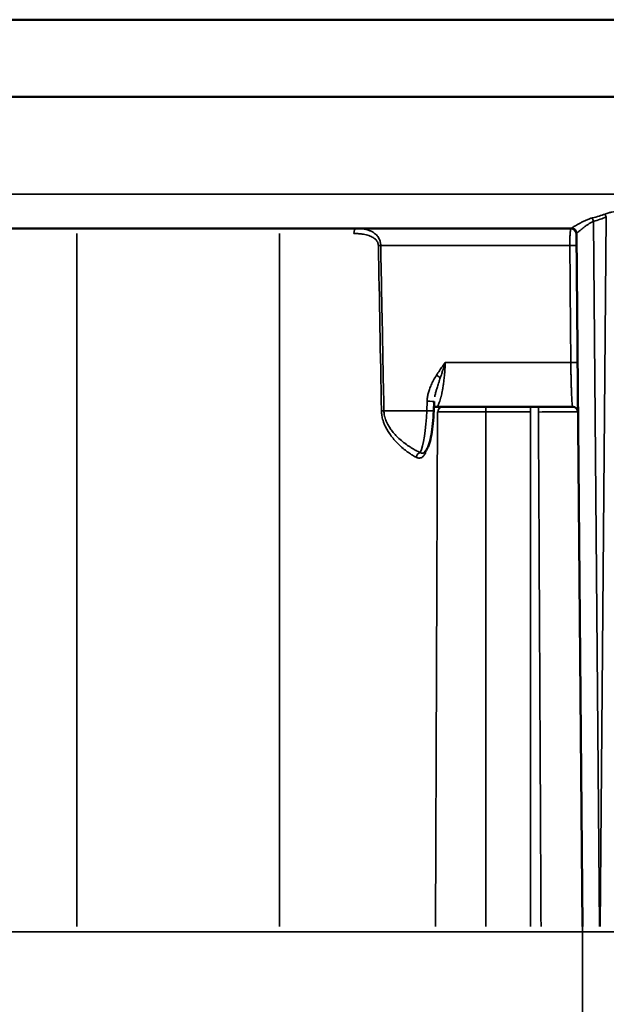
# Model space of a CAD drawing. Units: millimetres. Extents: x 1005 to 4549, y 417 to 3743.
# Drawn here: x 1600 to 1634, y 3285 to 3342 of the extents above; entities that cross this region are included whole.
import ezdxf

# ---------------------------------------------------------------- set-up
doc = ezdxf.new("R2010")
doc.units = ezdxf.units.MM
doc.header["$LTSCALE"] = 5
doc.layers.add('Sichtbar (ISO)', color=7, linetype='Continuous', lineweight=50)
doc.layers.add('Sichtbar schmal (ISO)', color=7, linetype='Continuous', lineweight=35)

msp = doc.modelspace()

# ---------------------------------------------------------------- linework, layer by layer
at = {"layer": 'Sichtbar (ISO)'}
for p, q in [((1830.188, 3342.275), (1387.577, 3342.275)), ((1387.577, 3337.785), (1830.188, 3337.785)), ((1631.717, 3330.15), (1586.048, 3330.15)), ((1632.017, 3329.853), (1632.369, 3289.58)), ((1623.758, 3320.098), (1623.737, 3319.547)), ((1631.808, 3319.78), (1623.855, 3319.78))]:
    msp.add_line(p, q, dxfattribs=at)
for centre, start, end in [((1631.717, 3329.85), 0.5651, 90), ((1631.808, 3319.48), 4.2361, 89.9999)]:
    msp.add_arc(centre, 0.3, start, end, dxfattribs=at)
msp.add_ellipse((1623.855, 3319.275), major_axis=(0, 0.505), ratio=0.984808, start_param=6.283177, end_param=6.283342, dxfattribs=at)
msp.add_open_spline([(1623.855, 3319.78), (1623.817, 3319.78), (1623.779, 3319.775), (1623.746, 3319.765)], degree=3, dxfattribs=at)
msp.add_open_spline([(1623.737, 3319.547), (1623.728, 3319.299), (1623.711, 3319.048), (1623.665, 3318.583), (1623.636, 3318.363), (1623.565, 3317.966), (1623.524, 3317.787), (1623.447, 3317.547), (1623.416, 3317.467), (1623.331, 3317.296), (1623.271, 3317.2), (1623.17, 3317.116)], degree=3, knots=[0, 0, 0, 0, 0.074562, 0.074562, 0.148105, 0.148105, 0.2242777, 0.2242777, 0.2679936, 0.2679936, 0.3226336, 0.3226336, 0.3226336, 0.3226336], dxfattribs=at)
at = {"layer": 'Sichtbar schmal (ISO)'}
for p, q in [((1692.679, 3332.135), (1525.091, 3332.135)), ((1633.397, 3289.58), (1633.756, 3330.812)), ((1633.011, 3330.551), (1633.369, 3289.58)), ((1602.999, 3289.58), (1602.999, 3329.852)), ((1614.767, 3289.58), (1614.767, 3329.852)), ((1620.654, 3329.158), (1631.637, 3329.158)), ((1631.696, 3322.36), (1624.405, 3322.36)), ((1623.325, 3319.557), (1623.346, 3320.108)), ((1626.767, 3319.78), (1626.767, 3289.58)), ((1629.353, 3289.58), (1629.353, 3319.78)), ((1623.962, 3319.482), (1623.836, 3289.58)), ((1629.353, 3319.482), (1623.962, 3319.482)), ((1620.919, 3318.656), (1620.919, 3318.656)), ((1632.383, 3289.285), (1632.383, 3289.58)), ((1635.388, 3289.285), (1582.377, 3289.285)), ((1632.383, 3284.303), (1632.383, 3289.285))]:
    msp.add_line(p, q, dxfattribs=at)
for centre, major_axis, ratio, start_param, end_param in [((1626.796, 3332.385), (-8.261, 0.266), 0.261506, 2.419507, 2.565245), ((1633.011, 3330.548), (0.085, -0.288), 0.002472, 1.579176, 2.387516), ((1626.916, 3332.383), (-8.232, 0.275), 0.297208, 2.414256, 2.561366), ((1633.756, 3330.809), (0.115, -0.277), 0.003336, 1.578862, 2.257352), ((1619.232, 3329.85), (0, 0.3), 0.454276, 6.283185, 7.849618), ((1631.702, 3332.172), (-0.016, 2.022), 0.041305, 3.124155, 3.141274), ((1631.717, 3329.851), (0.3, 0.001), 0.999865, 0.003964, 1.570796), ((1620.699, 3329.153), (-0.3, -0.006), 0.020673, 4.861407, 5.360208), ((1614.53, 2986.769), (1.068, 445.49), 0.018129, 5.555976, 5.589017), ((1631.723, 3329.153), (0.3, 0.003), 0.020843, 0, 1.862507), ((1631.783, 3322.355), (0.3, 0.003), 0.020862, 6.283179, 8.146926), ((1623.798, 3321.63), (-0.429, 0.266), 0.086732, 3.931801, 4.540791), ((1623.253, 3320.117), (0.505, -0.019), 0.010781, 4.897232, 6.283185), ((1624.253, 3319.48), (0, 0.3), 0.969571, 0, 1.566433), ((1629.859, 3319.48), (0, 0.3), 0.146125, 0, 1.566433), ((1620.884, 3319.55), (-0.3, -0.006), 0.020507, 4.864145, 5.387577), ((1620.431, 3319.275), (0.505, 0.011), 0.043254, 0.966067, 0.966236), ((1609.064, 3311.197), (-78.284, -1.461), 0.105162, 4.527236, 4.559445), ((1622.866, 3319.603), (0.076, 2.626), 0.175109, 3.489085, 4.699959), ((1623.233, 3319.566), (0.505, -0.019), 0.01079, 4.89699, 6.283192), ((1630.108, 3319.48), (2, 0.003), 0.000855, 0.00001, 1.717461), ((1622.969, 3316.847), (-0.13, -0.271), 0.812969, 3.744687, 5.07902)]:
    msp.add_ellipse(centre, major_axis=major_axis, ratio=ratio, start_param=start_param, end_param=end_param, dxfattribs=at)
for points, knots in [([(1632.949, 3330.758), (1632.894, 3330.744), (1632.838, 3330.726), (1632.778, 3330.705), (1632.719, 3330.684), (1632.657, 3330.66), (1632.595, 3330.633), (1632.533, 3330.606), (1632.471, 3330.577), (1632.411, 3330.548), (1632.35, 3330.518), (1632.291, 3330.488), (1632.237, 3330.458), (1632.182, 3330.429), (1632.132, 3330.401), (1632.086, 3330.376), (1632.04, 3330.35), (1632, 3330.327), (1631.963, 3330.306), (1631.927, 3330.285), (1631.895, 3330.266), (1631.867, 3330.25), (1631.84, 3330.233), (1631.816, 3330.219), (1631.796, 3330.207), (1631.776, 3330.195), (1631.76, 3330.185), (1631.748, 3330.177), (1631.735, 3330.169), (1631.726, 3330.162), (1631.721, 3330.158), (1631.715, 3330.154), (1631.714, 3330.151), (1631.716, 3330.151)], [0, 0, 0, 0, 0.090909, 0.090909, 0.090909, 0.181818, 0.181818, 0.181818, 0.272727, 0.272727, 0.272727, 0.363636, 0.363636, 0.363636, 0.454545, 0.454545, 0.454545, 0.545455, 0.545455, 0.545455, 0.636364, 0.636364, 0.636364, 0.727273, 0.727273, 0.727273, 0.818182, 0.818182, 0.818182, 0.909091, 0.909091, 0.909091, 1, 1, 1, 1]), ([(1636.031, 3330.181), (1636.028, 3330.192), (1636.021, 3330.207), (1636.01, 3330.225), (1635.999, 3330.243), (1635.983, 3330.264), (1635.962, 3330.289), (1635.941, 3330.314), (1635.915, 3330.343), (1635.883, 3330.376), (1635.85, 3330.409), (1635.812, 3330.446), (1635.767, 3330.487), (1635.721, 3330.527), (1635.67, 3330.571), (1635.614, 3330.614), (1635.559, 3330.658), (1635.5, 3330.702), (1635.439, 3330.744), (1635.379, 3330.785), (1635.319, 3330.824), (1635.259, 3330.859), (1635.198, 3330.894), (1635.139, 3330.926), (1635.08, 3330.955), (1635.021, 3330.983), (1634.963, 3331.008), (1634.906, 3331.029), (1634.848, 3331.05), (1634.791, 3331.068), (1634.736, 3331.082), (1634.68, 3331.096), (1634.625, 3331.107), (1634.572, 3331.114), (1634.519, 3331.121), (1634.467, 3331.125), (1634.415, 3331.127), (1634.389, 3331.127), (1634.362, 3331.127), (1634.336, 3331.126), (1634.31, 3331.126), (1634.283, 3331.124), (1634.255, 3331.122), (1634.201, 3331.117), (1634.145, 3331.11), (1634.085, 3331.099), (1634.025, 3331.087), (1633.961, 3331.073), (1633.895, 3331.054), (1633.828, 3331.035), (1633.758, 3331.012), (1633.684, 3330.985)], [0.0000002, 0.0000002, 0.0000002, 0.0000002, 0.0625, 0.0625, 0.0625, 0.125, 0.125, 0.125, 0.1875, 0.1875, 0.1875, 0.25, 0.25, 0.25, 0.3125, 0.3125, 0.3125, 0.375, 0.375, 0.375, 0.4375, 0.4375, 0.4375, 0.5, 0.5, 0.5, 0.5625, 0.5625, 0.5625, 0.625, 0.625, 0.625, 0.6875, 0.6875, 0.6875, 0.75, 0.75, 0.75, 0.78125, 0.78125, 0.78125, 0.8125, 0.8125, 0.8125, 0.875, 0.875, 0.875, 0.9375, 0.9375, 0.9375, 1, 1, 1, 1]), ([(1620.654, 3329.158), (1620.654, 3329.19), (1620.651, 3329.223), (1620.647, 3329.256), (1620.643, 3329.289), (1620.637, 3329.323), (1620.629, 3329.357), (1620.621, 3329.391), (1620.61, 3329.426), (1620.597, 3329.461), (1620.584, 3329.496), (1620.568, 3329.531), (1620.549, 3329.566), (1620.53, 3329.601), (1620.509, 3329.636), (1620.484, 3329.67), (1620.459, 3329.704), (1620.431, 3329.737), (1620.4, 3329.77), (1620.369, 3329.802), (1620.335, 3329.833), (1620.297, 3329.862), (1620.259, 3329.891), (1620.218, 3329.919), (1620.174, 3329.945), (1620.129, 3329.97), (1620.081, 3329.994), (1620.029, 3330.016), (1619.978, 3330.037), (1619.923, 3330.056), (1619.871, 3330.071), (1619.819, 3330.086), (1619.77, 3330.098), (1619.722, 3330.107), (1619.674, 3330.116), (1619.628, 3330.124), (1619.583, 3330.129), (1619.539, 3330.135), (1619.496, 3330.139), (1619.456, 3330.142), (1619.415, 3330.145), (1619.376, 3330.147), (1619.339, 3330.148), (1619.301, 3330.15), (1619.266, 3330.15), (1619.232, 3330.15)], [0, 0, 0, 0, 0.066667, 0.066667, 0.066667, 0.133333, 0.133333, 0.133333, 0.2, 0.2, 0.2, 0.266667, 0.266667, 0.266667, 0.333333, 0.333333, 0.333333, 0.4, 0.4, 0.4, 0.466667, 0.466667, 0.466667, 0.533333, 0.533333, 0.533333, 0.6, 0.6, 0.6, 0.666667, 0.666667, 0.666667, 0.733333, 0.733333, 0.733333, 0.8, 0.8, 0.8, 0.866667, 0.866667, 0.866667, 0.933333, 0.933333, 0.933333, 1, 1, 1, 1]), ([(1633.011, 3330.551), (1632.989, 3330.542), (1632.967, 3330.533), (1632.945, 3330.523), (1632.923, 3330.513), (1632.9, 3330.502), (1632.878, 3330.49), (1632.853, 3330.478), (1632.828, 3330.464), (1632.803, 3330.449), (1632.78, 3330.436), (1632.757, 3330.422), (1632.734, 3330.408), (1632.708, 3330.391), (1632.681, 3330.374), (1632.655, 3330.356), (1632.632, 3330.341), (1632.61, 3330.326), (1632.588, 3330.31), (1632.562, 3330.291), (1632.535, 3330.272), (1632.51, 3330.253), (1632.49, 3330.238), (1632.47, 3330.222), (1632.45, 3330.208), (1632.425, 3330.188), (1632.401, 3330.17), (1632.378, 3330.152), (1632.362, 3330.138), (1632.345, 3330.125), (1632.33, 3330.113), (1632.308, 3330.095), (1632.288, 3330.079), (1632.269, 3330.064), (1632.256, 3330.053), (1632.243, 3330.042), (1632.231, 3330.032), (1632.213, 3330.018), (1632.196, 3330.004), (1632.181, 3329.992), (1632.171, 3329.983), (1632.161, 3329.975), (1632.152, 3329.968), (1632.138, 3329.956), (1632.125, 3329.946), (1632.113, 3329.936), (1632.106, 3329.93), (1632.099, 3329.924), (1632.093, 3329.919), (1632.082, 3329.91), (1632.073, 3329.902), (1632.064, 3329.895), (1632.059, 3329.891), (1632.055, 3329.887), (1632.051, 3329.884), (1632.043, 3329.878), (1632.037, 3329.873), (1632.032, 3329.868), (1632.03, 3329.866), (1632.027, 3329.864), (1632.025, 3329.862), (1632.022, 3329.859), (1632.019, 3329.856), (1632.018, 3329.855), (1632.017, 3329.854), (1632.017, 3329.854), (1632.017, 3329.853)], [0.0000051, 0.0000051, 0.0000051, 0.0000051, 0.0463158, 0.0463158, 0.0463158, 0.0909091, 0.0909091, 0.0909091, 0.138775, 0.138775, 0.138775, 0.1818182, 0.1818182, 0.1818182, 0.2311306, 0.2311306, 0.2311306, 0.2727273, 0.2727273, 0.2727273, 0.3234804, 0.3234804, 0.3234804, 0.3636364, 0.3636364, 0.3636364, 0.4160185, 0.4160185, 0.4160185, 0.4545455, 0.4545455, 0.4545455, 0.5080928, 0.5080928, 0.5080928, 0.5454545, 0.5454545, 0.5454545, 0.6005118, 0.6005118, 0.6005118, 0.6363636, 0.6363636, 0.6363636, 0.6927444, 0.6927444, 0.6927444, 0.7272727, 0.7272727, 0.7272727, 0.7850289, 0.7850289, 0.7850289, 0.8181818, 0.8181818, 0.8181818, 0.877484, 0.877484, 0.877484, 0.9090909, 0.9090909, 0.9090909, 0.9697107, 0.9697107, 0.9697107, 1, 1, 1, 1]), ([(1620.518, 3329.154), (1620.517, 3329.177), (1620.515, 3329.2), (1620.511, 3329.223), (1620.507, 3329.246), (1620.501, 3329.27), (1620.492, 3329.294), (1620.484, 3329.318), (1620.473, 3329.342), (1620.46, 3329.367), (1620.447, 3329.391), (1620.43, 3329.416), (1620.412, 3329.441), (1620.393, 3329.466), (1620.371, 3329.49), (1620.346, 3329.514), (1620.321, 3329.538), (1620.293, 3329.561), (1620.261, 3329.584), (1620.23, 3329.607), (1620.195, 3329.628), (1620.157, 3329.649), (1620.12, 3329.67), (1620.078, 3329.689), (1620.034, 3329.707), (1619.989, 3329.725), (1619.941, 3329.742), (1619.889, 3329.757), (1619.838, 3329.772), (1619.783, 3329.785), (1619.731, 3329.796), (1619.679, 3329.806), (1619.63, 3329.815), (1619.582, 3329.821), (1619.535, 3329.828), (1619.488, 3329.833), (1619.444, 3329.837), (1619.4, 3329.841), (1619.358, 3329.844), (1619.317, 3329.846), (1619.277, 3329.848), (1619.238, 3329.849), (1619.201, 3329.85), (1619.164, 3329.851), (1619.129, 3329.852), (1619.096, 3329.852)], [0, 0, 0, 0, 0.066667, 0.066667, 0.066667, 0.133333, 0.133333, 0.133333, 0.2, 0.2, 0.2, 0.266667, 0.266667, 0.266667, 0.333333, 0.333333, 0.333333, 0.4, 0.4, 0.4, 0.466667, 0.466667, 0.466667, 0.533333, 0.533333, 0.533333, 0.6, 0.6, 0.6, 0.666667, 0.666667, 0.666667, 0.733333, 0.733333, 0.733333, 0.8, 0.8, 0.8, 0.866667, 0.866667, 0.866667, 0.933333, 0.933333, 0.933333, 1, 1, 1, 1]), ([(1620.839, 3319.556), (1620.821, 3320.499), (1620.804, 3321.443), (1620.786, 3322.385), (1620.784, 3322.51), (1620.781, 3322.635), (1620.779, 3322.76), (1620.759, 3323.775), (1620.74, 3324.79), (1620.72, 3325.804), (1620.719, 3325.856), (1620.718, 3325.908), (1620.717, 3325.96), (1620.696, 3327.027), (1620.675, 3328.093), (1620.654, 3329.158)], [0, 0, 0, 0, 0.294369, 0.294369, 0.294369, 0.333333, 0.333333, 0.333333, 0.650362, 0.650362, 0.650362, 0.666667, 0.666667, 0.666667, 1, 1, 1, 1]), ([(1631.637, 3329.158), (1631.647, 3328.025), (1631.657, 3326.893), (1631.666, 3325.76), (1631.676, 3324.627), (1631.686, 3323.494), (1631.696, 3322.36)], [0, 0, 0, 0, 0.5, 0.5, 0.5, 1, 1, 1, 1]), ([(1624.405, 3322.36), (1624.404, 3322.331), (1624.403, 3322.301), (1624.401, 3322.272), (1624.398, 3322.204), (1624.394, 3322.136), (1624.39, 3322.069), (1624.387, 3322.032), (1624.385, 3321.996), (1624.383, 3321.959), (1624.378, 3321.899), (1624.374, 3321.84), (1624.369, 3321.781), (1624.365, 3321.738), (1624.362, 3321.695), (1624.358, 3321.653), (1624.353, 3321.602), (1624.348, 3321.552), (1624.343, 3321.503), (1624.338, 3321.454), (1624.333, 3321.406), (1624.328, 3321.359), (1624.323, 3321.318), (1624.318, 3321.277), (1624.313, 3321.237), (1624.307, 3321.185), (1624.3, 3321.133), (1624.293, 3321.082), (1624.288, 3321.05), (1624.284, 3321.018), (1624.279, 3320.986), (1624.271, 3320.931), (1624.262, 3320.876), (1624.253, 3320.823), (1624.249, 3320.799), (1624.245, 3320.775), (1624.241, 3320.752), (1624.23, 3320.695), (1624.22, 3320.639), (1624.209, 3320.585), (1624.206, 3320.569), (1624.202, 3320.553), (1624.199, 3320.537), (1624.187, 3320.48), (1624.174, 3320.425), (1624.161, 3320.374), (1624.159, 3320.364), (1624.157, 3320.355), (1624.154, 3320.345), (1624.14, 3320.29), (1624.126, 3320.239), (1624.111, 3320.191), (1624.11, 3320.187), (1624.108, 3320.183), (1624.107, 3320.179), (1624.091, 3320.127), (1624.075, 3320.081), (1624.058, 3320.039), (1624.042, 3319.997), (1624.025, 3319.96), (1624.008, 3319.928), (1624.007, 3319.925), (1624.006, 3319.923), (1624.005, 3319.921), (1623.989, 3319.892), (1623.974, 3319.867), (1623.958, 3319.847), (1623.955, 3319.844), (1623.953, 3319.841), (1623.95, 3319.838), (1623.936, 3319.82), (1623.921, 3319.807), (1623.907, 3319.797), (1623.903, 3319.795), (1623.899, 3319.792), (1623.895, 3319.79), (1623.882, 3319.784), (1623.869, 3319.78), (1623.855, 3319.78)], [0, 0, 0, 0, 0.0215955, 0.0215955, 0.0215955, 0.0714286, 0.0714286, 0.0714286, 0.0985469, 0.0985469, 0.0985469, 0.1428571, 0.1428571, 0.1428571, 0.1754978, 0.1754978, 0.1754978, 0.2142857, 0.2142857, 0.2142857, 0.2524884, 0.2524884, 0.2524884, 0.2857143, 0.2857143, 0.2857143, 0.329405, 0.329405, 0.329405, 0.3571429, 0.3571429, 0.3571429, 0.4063086, 0.4063086, 0.4063086, 0.4285714, 0.4285714, 0.4285714, 0.4832967, 0.4832967, 0.4832967, 0.5, 0.5, 0.5, 0.5602522, 0.5602522, 0.5602522, 0.5714286, 0.5714286, 0.5714286, 0.637179, 0.637179, 0.637179, 0.6428571, 0.6428571, 0.6428571, 0.7142857, 0.7142857, 0.7142857, 0.7857143, 0.7857143, 0.7857143, 0.7911361, 0.7911361, 0.7911361, 0.8571429, 0.8571429, 0.8571429, 0.8679819, 0.8679819, 0.8679819, 0.9285714, 0.9285714, 0.9285714, 0.94497, 0.94497, 0.94497, 0.9999956, 0.9999956, 0.9999956, 0.9999956]), ([(1624.405, 3322.36), (1624.35, 3322.284), (1624.293, 3322.207), (1624.236, 3322.127), (1624.179, 3322.048), (1624.122, 3321.966), (1624.064, 3321.882), (1624.007, 3321.798), (1623.95, 3321.712), (1623.894, 3321.622)], [0, 0, 0, 0, 0.333333, 0.333333, 0.333333, 0.666667, 0.666667, 0.666667, 1, 1, 1, 1]), ([(1624.116, 3321.469), (1624.136, 3321.529), (1624.155, 3321.588), (1624.175, 3321.647), (1624.189, 3321.688), (1624.202, 3321.73), (1624.216, 3321.771), (1624.237, 3321.835), (1624.257, 3321.898), (1624.278, 3321.96), (1624.29, 3321.997), (1624.301, 3322.033), (1624.313, 3322.069), (1624.335, 3322.138), (1624.357, 3322.206), (1624.378, 3322.273), (1624.387, 3322.302), (1624.396, 3322.331), (1624.405, 3322.36)], [0, 0, 0, 0, 0.1953174, 0.1953174, 0.1953174, 0.3333333, 0.3333333, 0.3333333, 0.5440981, 0.5440981, 0.5440981, 0.6666667, 0.6666667, 0.6666667, 0.8987792, 0.8987792, 0.8987792, 1, 1, 1, 1]), ([(1631.696, 3322.36), (1631.697, 3322.261), (1631.698, 3322.16), (1631.7, 3322.06), (1631.701, 3321.96), (1631.702, 3321.86), (1631.704, 3321.76), (1631.706, 3321.661), (1631.708, 3321.563), (1631.71, 3321.467), (1631.712, 3321.371), (1631.714, 3321.276), (1631.717, 3321.185), (1631.719, 3321.094), (1631.722, 3321.005), (1631.725, 3320.92), (1631.727, 3320.835), (1631.73, 3320.752), (1631.733, 3320.674), (1631.736, 3320.596), (1631.739, 3320.521), (1631.743, 3320.451), (1631.746, 3320.381), (1631.749, 3320.315), (1631.753, 3320.254), (1631.756, 3320.194), (1631.759, 3320.138), (1631.763, 3320.088), (1631.767, 3320.038), (1631.77, 3319.994), (1631.774, 3319.955), (1631.778, 3319.917), (1631.781, 3319.885), (1631.785, 3319.858), (1631.789, 3319.832), (1631.793, 3319.813), (1631.797, 3319.8), (1631.8, 3319.787), (1631.804, 3319.78), (1631.808, 3319.78)], [0.0000058, 0.0000058, 0.0000058, 0.0000058, 0.0769231, 0.0769231, 0.0769231, 0.1538462, 0.1538462, 0.1538462, 0.2307692, 0.2307692, 0.2307692, 0.3076923, 0.3076923, 0.3076923, 0.3846154, 0.3846154, 0.3846154, 0.4615385, 0.4615385, 0.4615385, 0.5384615, 0.5384615, 0.5384615, 0.6153846, 0.6153846, 0.6153846, 0.6923077, 0.6923077, 0.6923077, 0.7692308, 0.7692308, 0.7692308, 0.8461538, 0.8461538, 0.8461538, 0.9230769, 0.9230769, 0.9230769, 0.9999959, 0.9999959, 0.9999959, 0.9999959]), ([(1623.894, 3321.622), (1623.832, 3321.522), (1623.775, 3321.426), (1623.724, 3321.331), (1623.673, 3321.237), (1623.628, 3321.146), (1623.587, 3321.056), (1623.547, 3320.966), (1623.513, 3320.879), (1623.483, 3320.794), (1623.453, 3320.709), (1623.429, 3320.627), (1623.41, 3320.548), (1623.39, 3320.468), (1623.375, 3320.392), (1623.365, 3320.319), (1623.355, 3320.246), (1623.348, 3320.175), (1623.346, 3320.108)], [0, 0, 0, 0, 0.1666667, 0.1666667, 0.1666667, 0.3333333, 0.3333333, 0.3333333, 0.5, 0.5, 0.5, 0.6666667, 0.6666667, 0.6666667, 0.8333333, 0.8333333, 0.8333333, 0.9999987, 0.9999987, 0.9999987, 0.9999987]), ([(1623.789, 3320.354), (1623.794, 3320.381), (1623.8, 3320.409), (1623.807, 3320.438), (1623.821, 3320.502), (1623.838, 3320.571), (1623.858, 3320.646), (1623.861, 3320.657), (1623.865, 3320.669), (1623.868, 3320.681), (1623.886, 3320.745), (1623.905, 3320.813), (1623.927, 3320.884), (1623.94, 3320.926), (1623.953, 3320.968), (1623.967, 3321.012), (1623.981, 3321.059), (1623.997, 3321.107), (1624.013, 3321.157), (1624.031, 3321.213), (1624.05, 3321.271), (1624.07, 3321.331), (1624.085, 3321.376), (1624.1, 3321.422), (1624.116, 3321.469)], [0.2588725, 0.2588725, 0.2588725, 0.2588725, 0.3333333, 0.3333333, 0.3333333, 0.5, 0.5, 0.5, 0.5260377, 0.5260377, 0.5260377, 0.6666667, 0.6666667, 0.6666667, 0.7477542, 0.7477542, 0.7477542, 0.8333333, 0.8333333, 0.8333333, 0.9291612, 0.9291612, 0.9291612, 1, 1, 1, 1]), ([(1622.718, 3316.849), (1622.647, 3316.883), (1622.575, 3316.923), (1622.5, 3316.968), (1622.482, 3316.979), (1622.464, 3316.99), (1622.445, 3317.002), (1622.364, 3317.053), (1622.28, 3317.111), (1622.195, 3317.174), (1622.181, 3317.184), (1622.167, 3317.195), (1622.153, 3317.206), (1622.064, 3317.273), (1621.975, 3317.346), (1621.89, 3317.421), (1621.882, 3317.429), (1621.873, 3317.437), (1621.865, 3317.444), (1621.776, 3317.524), (1621.69, 3317.606), (1621.611, 3317.689), (1621.607, 3317.692), (1621.604, 3317.696), (1621.601, 3317.699), (1621.518, 3317.785), (1621.442, 3317.872), (1621.371, 3317.957), (1621.301, 3318.043), (1621.236, 3318.128), (1621.178, 3318.213), (1621.174, 3318.218), (1621.17, 3318.224), (1621.167, 3318.229), (1621.113, 3318.308), (1621.064, 3318.386), (1621.02, 3318.463), (1621.015, 3318.472), (1621.009, 3318.482), (1621.004, 3318.491), (1620.964, 3318.563), (1620.928, 3318.634), (1620.897, 3318.703), (1620.891, 3318.717), (1620.885, 3318.73), (1620.88, 3318.743), (1620.852, 3318.807), (1620.828, 3318.871), (1620.807, 3318.932), (1620.801, 3318.949), (1620.796, 3318.965), (1620.791, 3318.981), (1620.773, 3319.038), (1620.758, 3319.094), (1620.746, 3319.148), (1620.742, 3319.167), (1620.738, 3319.186), (1620.734, 3319.205), (1620.724, 3319.255), (1620.716, 3319.305), (1620.711, 3319.354), (1620.708, 3319.376), (1620.706, 3319.397), (1620.704, 3319.419), (1620.7, 3319.464), (1620.698, 3319.508), (1620.697, 3319.552)], [0, 0, 0, 0, 0.066926, 0.066926, 0.066926, 0.083333, 0.083333, 0.083333, 0.154786, 0.154786, 0.154786, 0.166667, 0.166667, 0.166667, 0.242387, 0.242387, 0.242387, 0.25, 0.25, 0.25, 0.330004, 0.330004, 0.330004, 0.333333, 0.333333, 0.333333, 0.416667, 0.416667, 0.416667, 0.5, 0.5, 0.5, 0.505333, 0.505333, 0.505333, 0.583333, 0.583333, 0.583333, 0.593002, 0.593002, 0.593002, 0.666667, 0.666667, 0.666667, 0.680674, 0.680674, 0.680674, 0.75, 0.75, 0.75, 0.768391, 0.768391, 0.768391, 0.833333, 0.833333, 0.833333, 0.856021, 0.856021, 0.856021, 0.916667, 0.916667, 0.916667, 0.943642, 0.943642, 0.943642, 1, 1, 1, 1]), ([(1622.951, 3317.13), (1622.877, 3317.161), (1622.801, 3317.196), (1622.722, 3317.237), (1622.703, 3317.247), (1622.683, 3317.257), (1622.664, 3317.268), (1622.578, 3317.314), (1622.49, 3317.366), (1622.401, 3317.422), (1622.387, 3317.431), (1622.372, 3317.441), (1622.357, 3317.45), (1622.264, 3317.511), (1622.171, 3317.577), (1622.082, 3317.644), (1622.073, 3317.651), (1622.064, 3317.658), (1622.055, 3317.664), (1621.962, 3317.736), (1621.873, 3317.81), (1621.79, 3317.884), (1621.786, 3317.887), (1621.783, 3317.89), (1621.779, 3317.893), (1621.693, 3317.97), (1621.614, 3318.048), (1621.54, 3318.125), (1621.467, 3318.202), (1621.4, 3318.278), (1621.339, 3318.354), (1621.335, 3318.359), (1621.331, 3318.364), (1621.327, 3318.369), (1621.271, 3318.439), (1621.22, 3318.509), (1621.175, 3318.578), (1621.169, 3318.587), (1621.163, 3318.595), (1621.158, 3318.604), (1621.116, 3318.668), (1621.079, 3318.732), (1621.047, 3318.794), (1621.041, 3318.806), (1621.035, 3318.818), (1621.029, 3318.83), (1621, 3318.888), (1620.975, 3318.944), (1620.953, 3319), (1620.947, 3319.014), (1620.942, 3319.029), (1620.937, 3319.044), (1620.918, 3319.095), (1620.903, 3319.144), (1620.89, 3319.193), (1620.886, 3319.211), (1620.881, 3319.228), (1620.878, 3319.245), (1620.867, 3319.29), (1620.859, 3319.334), (1620.853, 3319.378), (1620.85, 3319.397), (1620.848, 3319.417), (1620.846, 3319.436), (1620.842, 3319.477), (1620.84, 3319.516), (1620.839, 3319.556)], [0.0000009, 0.0000009, 0.0000009, 0.0000009, 0.0668968, 0.0668968, 0.0668968, 0.0833333, 0.0833333, 0.0833333, 0.1547525, 0.1547525, 0.1547525, 0.1666667, 0.1666667, 0.1666667, 0.2423746, 0.2423746, 0.2423746, 0.25, 0.25, 0.25, 0.3300111, 0.3300111, 0.3300111, 0.3333333, 0.3333333, 0.3333333, 0.4166667, 0.4166667, 0.4166667, 0.5, 0.5, 0.5, 0.5053859, 0.5053859, 0.5053859, 0.5833333, 0.5833333, 0.5833333, 0.5930771, 0.5930771, 0.5930771, 0.6666667, 0.6666667, 0.6666667, 0.6807702, 0.6807702, 0.6807702, 0.75, 0.75, 0.75, 0.7685026, 0.7685026, 0.7685026, 0.8333333, 0.8333333, 0.8333333, 0.8561542, 0.8561542, 0.8561542, 0.9166667, 0.9166667, 0.9166667, 0.9437368, 0.9437368, 0.9437368, 0.9999963, 0.9999963, 0.9999963, 0.9999963]), ([(1629.815, 3319.482), (1629.827, 3317.235), (1629.838, 3314.947), (1629.85, 3312.628), (1629.85, 3312.585), (1629.851, 3312.543), (1629.851, 3312.5), (1629.863, 3310.137), (1629.875, 3307.741), (1629.887, 3305.283), (1629.892, 3304.295), (1629.897, 3303.296), (1629.902, 3302.285), (1629.91, 3300.784), (1629.917, 3299.256), (1629.925, 3297.695), (1629.936, 3295.54), (1629.947, 3293.321), (1629.958, 3291.043), (1629.96, 3290.558), (1629.963, 3290.07), (1629.965, 3289.58)], [0, 0, 0, 0, 0.245487, 0.245487, 0.245487, 0.25, 0.25, 0.25, 0.5, 0.5, 0.5, 0.600599, 0.600599, 0.600599, 0.75, 0.75, 0.75, 0.95611, 0.95611, 0.95611, 1, 1, 1, 1]), ([(1623.289, 3317.243), (1623.286, 3317.227), (1623.282, 3317.212), (1623.277, 3317.196), (1623.269, 3317.166), (1623.258, 3317.135), (1623.246, 3317.105), (1623.234, 3317.075), (1623.22, 3317.046), (1623.203, 3317.017), (1623.187, 3316.989), (1623.168, 3316.962), (1623.147, 3316.937), (1623.126, 3316.912), (1623.103, 3316.89), (1623.078, 3316.871), (1623.053, 3316.852), (1623.026, 3316.837), (1622.998, 3316.826), (1622.969, 3316.815), (1622.939, 3316.809), (1622.909, 3316.807), (1622.878, 3316.804), (1622.846, 3316.807), (1622.814, 3316.814), (1622.782, 3316.821), (1622.75, 3316.833), (1622.718, 3316.849)], [0.2255071, 0.2255071, 0.2255071, 0.2255071, 0.2727273, 0.2727273, 0.2727273, 0.3636364, 0.3636364, 0.3636364, 0.4545455, 0.4545455, 0.4545455, 0.5454545, 0.5454545, 0.5454545, 0.6363636, 0.6363636, 0.6363636, 0.7272727, 0.7272727, 0.7272727, 0.8181818, 0.8181818, 0.8181818, 0.9090909, 0.9090909, 0.9090909, 0.9999999, 0.9999999, 0.9999999, 0.9999999]), ([(1623.17, 3317.116), (1623.166, 3317.113), (1623.163, 3317.111), (1623.159, 3317.108), (1623.145, 3317.098), (1623.129, 3317.09), (1623.113, 3317.086), (1623.097, 3317.081), (1623.079, 3317.08), (1623.062, 3317.082), (1623.044, 3317.083), (1623.025, 3317.088), (1623.007, 3317.096), (1622.994, 3317.102), (1622.981, 3317.109), (1622.968, 3317.118), (1622.962, 3317.122), (1622.957, 3317.126), (1622.951, 3317.13)], [0.6123664, 0.6123664, 0.6123664, 0.6123664, 0.6363636, 0.6363636, 0.6363636, 0.7272727, 0.7272727, 0.7272727, 0.8181818, 0.8181818, 0.8181818, 0.9090909, 0.9090909, 0.9090909, 0.9727082, 0.9727082, 0.9727082, 1, 1, 1, 1])]:
    msp.add_open_spline(points, degree=3, knots=knots, dxfattribs=at)
msp.add_open_spline([(1631.717, 3330.15), (1631.713, 3330.15), (1631.705, 3330.143), (1631.693, 3330.113), (1631.682, 3330.062), (1631.672, 3329.993), (1631.662, 3329.907), (1631.654, 3329.806), (1631.647, 3329.693), (1631.642, 3329.568), (1631.639, 3329.436), (1631.637, 3329.298), (1631.637, 3329.205), (1631.637, 3329.158)], degree=3, dxfattribs=at)

doc.saveas('drawing.dxf')
